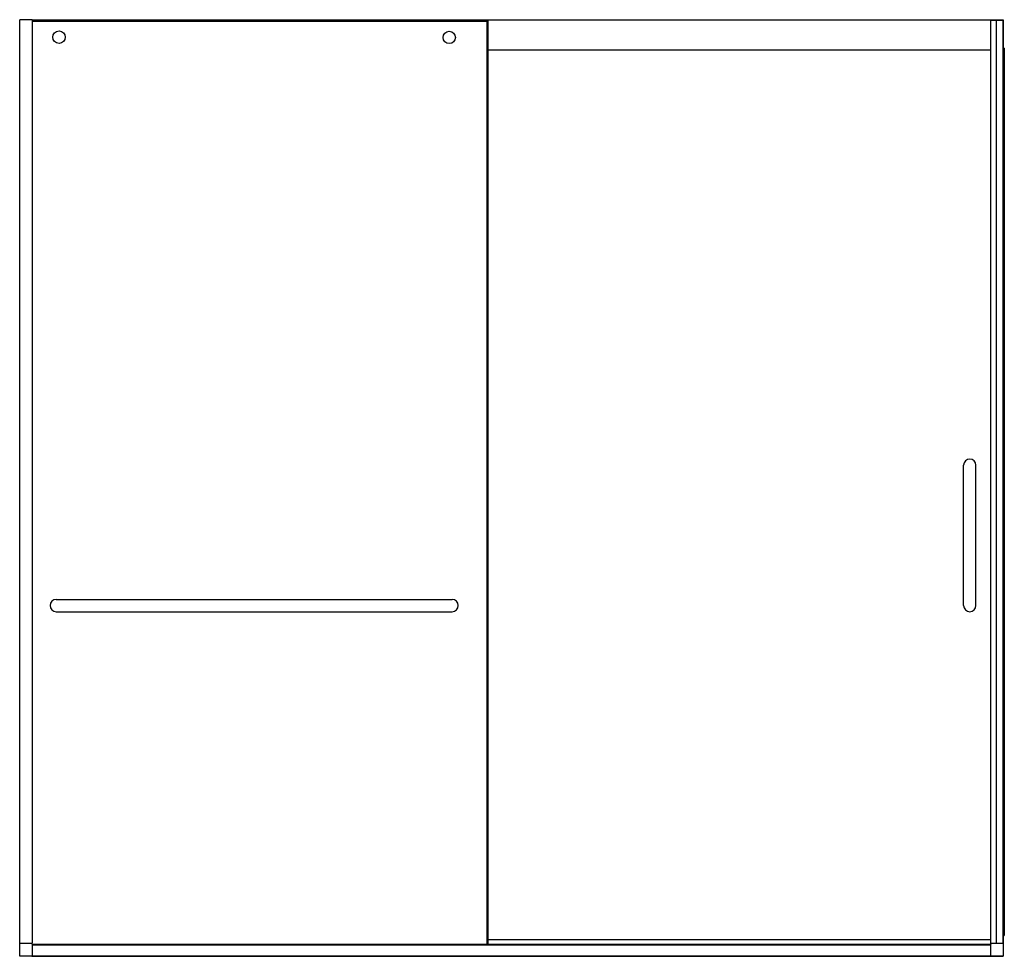
# Model space of a CAD drawing. Units: inches. Extents: x 5374.9 to 5434.6, y 194.9 to 251.7.
import ezdxf

# ---------------------------------------------------------------- set-up
doc = ezdxf.new("R2010")
doc.units = ezdxf.units.IN
doc.header["$LTSCALE"] = 0.64311
doc.header["$MEASUREMENT"] = 0
doc.layers.get('0').update_dxf_attribs({"color": 255, "linetype": 'CONTINUOUS'})
doc.layers.get('Defpoints').update_dxf_attribs({"linetype": 'CONTINUOUS'})
doc.styles.get("Standard").update_dxf_attribs({"font": 'txt', "width": 0.8})

msp = doc.modelspace()

# ---------------------------------------------------------------- linework, layer by layer
for p, q in [((5374.922, 194.931), (5374.922, 251.689)), ((5375.673, 251.689), (5374.922, 251.689)), ((5375.673, 251.689), (5375.673, 195.72)), ((5375.673, 251.677), (5434.547, 251.677)), ((5375.673, 251.664), (5403.306, 251.664)), ((5375.673, 251.601), (5403.243, 251.601)), ((5403.243, 251.601), (5403.306, 251.664)), ((5403.243, 251.601), (5403.243, 195.665)), ((5403.306, 251.664), (5403.306, 195.665)), ((5433.797, 194.947), (5433.797, 251.669)), ((5433.797, 251.669), (5434.547, 251.669)), ((5434.137, 195.72), (5434.137, 251.669)), ((5434.512, 251.669), (5434.512, 195.72)), ((5434.547, 251.677), (5434.547, 194.931)), ((5433.797, 249.847), (5403.306, 249.847)), ((5434.609, 249.959), (5434.547, 249.959)), ((5434.609, 249.959), (5434.609, 196.18)), ((5432.14, 216.182), (5432.14, 224.682)), ((5432.89, 216.182), (5432.89, 224.682)), ((5377.134, 216.556), (5401.134, 216.556)), ((5377.134, 215.806), (5401.134, 215.806)), ((5433.797, 195.922), (5403.313, 195.922)), ((5403.313, 195.625), (5403.313, 195.922)), ((5434.547, 196.18), (5434.609, 196.18)), ((5374.922, 195.72), (5375.673, 195.72)), ((5375.662, 195.681), (5374.922, 195.72)), ((5374.945, 195.72), (5374.945, 195.719)), ((5375.672, 195.671), (5375.672, 194.947)), ((5375.672, 195.665), (5433.797, 195.665)), ((5375.672, 195.625), (5433.797, 195.625)), ((5433.797, 195.725), (5434.137, 195.723)), ((5434.547, 195.72), (5433.806, 195.681)), ((5434.137, 195.72), (5434.547, 195.72)), ((5375.662, 194.937), (5374.922, 194.931)), ((5434.547, 194.931), (5374.922, 194.931)), ((5375.669, 194.941), (5433.799, 194.941)), ((5433.806, 194.937), (5434.547, 194.931))]:
    msp.add_line(p, q)
for centre in [(5377.306, 250.631), (5400.962, 250.614)]:
    msp.add_circle(centre, 0.375)
for centre, radius, start, end in [((5432.515, 224.682), 0.375, 0, 180), ((5377.134, 216.181), 0.375, 90, 270), ((5401.134, 216.181), 0.375, 270, 90), ((5432.515, 216.182), 0.375, 180, 0), ((5375.662, 195.671), 0.01, 0, 87), ((5433.807, 195.671), 0.01, 92.99951, 180.00049), ((5375.662, 194.947), 0.01, 270.5, 0), ((5433.807, 194.947), 0.01, 180, 269.5)]:
    msp.add_arc(centre, radius, start, end)

# ---------------------------------------------------------------- texts
at = {"layer": 'Defpoints'}
for tag, p, s in [('MODELNUMBER', (5404.729, 194.929), 'K-707618-8G81'), ('TRADENAME', (5404.729, 194.927), 'ELATE'), ('PRODUCT', (5404.729, 194.926), 'BATH DOOR')]:
    msp.add_attdef(tag, p, s, height=0.001, dxfattribs=at)

doc.saveas('drawing.dxf')
